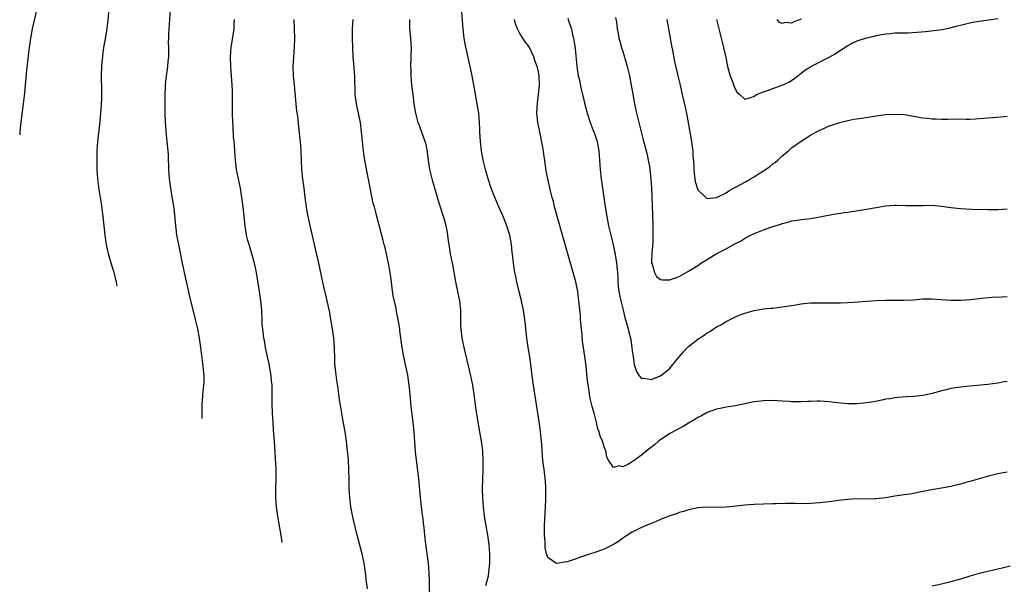
# Model space of a CAD drawing. Units: inches. Extents: x 2620393 to 2622000, y 1461474 to 1464000.
# Drawn here: x 2620540 to 2620750, y 1463640 to 1463761 of the extents above; entities that cross this region are included whole.
import ezdxf

# ---------------------------------------------------------------- set-up
doc = ezdxf.new("R2010")
doc.units = ezdxf.units.IN
doc.header["$MEASUREMENT"] = 0
doc.layers.add('LD26191461_10ft', color=254, linetype='Continuous')

msp = doc.modelspace()

# ---------------------------------------------------------------- linework, layer by layer
at = {"layer": 'LD26191461_10ft'}
for points, elevation in [([(2620561.12, 1463704.07), (2620560.94, 1463704.99), (2620560.57, 1463706.45), (2620560.45, 1463707.01), (2620560.05, 1463708.28), (2620559.25, 1463711), (2620558.84, 1463713), (2620558.57, 1463715), (2620558.09, 1463719), (2620557.94, 1463720.06), (2620557.75, 1463721.75), (2620557.28, 1463724.72), (2620557, 1463727), (2620556.86, 1463729), (2620556.8, 1463731), (2620556.85, 1463733), (2620557, 1463735), (2620557.4, 1463738.6), (2620557.71, 1463741.71), (2620557.79, 1463743), (2620557.8, 1463744.2), (2620557.84, 1463745), (2620557.85, 1463745.85), (2620557.78, 1463749), (2620557.84, 1463751), (2620557.9, 1463751.9), (2620558.01, 1463753), (2620558.14, 1463753.86), (2620558.28, 1463755), (2620558.53, 1463756.53), (2620558.68, 1463757.32), (2620558.96, 1463759.04), (2620559.18, 1463760.82), (2620559.42, 1463763.42)], 10200), ([(2620579.26, 1463675.9), (2620579.26, 1463679), (2620579.39, 1463680.61), (2620579.41, 1463681), (2620579.61, 1463683), (2620579.63, 1463683.63), (2620579.64, 1463685), (2620579.6, 1463685.6), (2620579.46, 1463687), (2620578.95, 1463691), (2620578.64, 1463693), (2620578.28, 1463695), (2620577.84, 1463697), (2620577.65, 1463697.65), (2620576.84, 1463701), (2620575.47, 1463707), (2620575.02, 1463709), (2620574.23, 1463713), (2620573.86, 1463715), (2620573.75, 1463715.75), (2620573.6, 1463717), (2620573.48, 1463718.52), (2620573.24, 1463720.76), (2620572.86, 1463723.14), (2620572.54, 1463725), (2620572.28, 1463727), (2620572.12, 1463729), (2620572.03, 1463732.03), (2620571.98, 1463733), (2620571.8, 1463735), (2620571.56, 1463737), (2620571.45, 1463738.55), (2620571.41, 1463739), (2620571.35, 1463741), (2620571.34, 1463744.66), (2620571.43, 1463747), (2620571.57, 1463748.43), (2620571.91, 1463751), (2620572, 1463752), (2620572.1, 1463753), (2620572.14, 1463753.86), (2620572.12, 1463755), (2620572.08, 1463756.08), (2620572.1, 1463757), (2620572.15, 1463757.85), (2620572.17, 1463759), (2620572.62, 1463765)], 10190), ([(2620543.88, 1463763), (2620542.97, 1463759), (2620542.58, 1463757), (2620542.29, 1463755), (2620542.15, 1463753.85), (2620541.96, 1463751.96), (2620541.76, 1463750.24), (2620541.31, 1463745.31), (2620541.05, 1463743), (2620540.46, 1463738.55), (2620540.32, 1463736.91), (2620540.3, 1463736.39)], 10210), ([(2620596.31, 1463649.44), (2620596.21, 1463650.06), (2620595.37, 1463655), (2620595.08, 1463657), (2620594.94, 1463659), (2620594.98, 1463661), (2620595.05, 1463663), (2620595.02, 1463665), (2620594.64, 1463671), (2620594.53, 1463672.53), (2620594.47, 1463673.53), (2620594.36, 1463675), (2620594.22, 1463677), (2620594.15, 1463679), (2620594.16, 1463679.84), (2620594.15, 1463683), (2620594.06, 1463683.94), (2620593.99, 1463685), (2620593.75, 1463686.25), (2620593.63, 1463687), (2620593.53, 1463687.53), (2620593.17, 1463689), (2620592.76, 1463691), (2620592.51, 1463692.51), (2620592.42, 1463693), (2620592.27, 1463694.27), (2620592.15, 1463695), (2620592.07, 1463695.93), (2620592.01, 1463697), (2620591.93, 1463699), (2620591.78, 1463701), (2620591.48, 1463703), (2620590.81, 1463707), (2620590.39, 1463709), (2620589.86, 1463711), (2620589.24, 1463713), (2620589, 1463713.87), (2620588.72, 1463715), (2620588.41, 1463717), (2620588, 1463721), (2620587.73, 1463723), (2620587.38, 1463725), (2620586.98, 1463726.98), (2620586.59, 1463729), (2620586.33, 1463731), (2620586.2, 1463733), (2620586.1, 1463734.1), (2620586.06, 1463735), (2620585.95, 1463735.95), (2620585.82, 1463738.18), (2620585.75, 1463739), (2620585.71, 1463741), (2620585.72, 1463743.72), (2620585.7, 1463745.7), (2620585.65, 1463747), (2620585.38, 1463751), (2620585.3, 1463753), (2620585.41, 1463755), (2620585.92, 1463758.08), (2620586.04, 1463759), (2620586.08, 1463759.92), (2620586.12, 1463761)], 10180), ([(2620614.49, 1463639.51), (2620614.32, 1463641), (2620614.08, 1463643), (2620613.79, 1463645), (2620613.39, 1463647), (2620612.3, 1463651), (2620611.48, 1463654.52), (2620610.96, 1463657), (2620610.71, 1463659), (2620610.63, 1463661), (2620610.59, 1463663), (2620610.53, 1463665), (2620610.43, 1463667), (2620610.25, 1463669), (2620610.02, 1463671), (2620609.73, 1463673), (2620609.49, 1463674.51), (2620609.33, 1463675.33), (2620608.72, 1463678.72), (2620608.61, 1463679.39), (2620608.37, 1463681), (2620608.24, 1463682.24), (2620607.94, 1463684.06), (2620607.73, 1463685.73), (2620607.6, 1463687), (2620607.55, 1463687.55), (2620607.52, 1463689), (2620607.5, 1463690.5), (2620607.48, 1463691), (2620607.34, 1463693), (2620607.06, 1463695), (2620606.71, 1463697), (2620606.45, 1463698.45), (2620605.92, 1463701), (2620605, 1463704.97), (2620604.11, 1463709), (2620603.18, 1463713), (2620602.44, 1463716.44), (2620601.85, 1463719), (2620601.56, 1463720.44), (2620601.46, 1463721), (2620601.2, 1463723), (2620600.97, 1463725), (2620600.72, 1463727), (2620600.52, 1463729), (2620600.42, 1463731), (2620600.35, 1463733), (2620600.19, 1463735), (2620600.06, 1463736.06), (2620599.88, 1463738.12), (2620599.62, 1463740.38), (2620599.46, 1463741.46), (2620599.29, 1463743), (2620598.94, 1463747.06), (2620598.74, 1463749), (2620598.67, 1463751), (2620598.95, 1463755), (2620598.97, 1463757), (2620598.88, 1463761)], 10170), ([(2620627.79, 1463637), (2620627.75, 1463641), (2620627.69, 1463643), (2620627.51, 1463645), (2620626.94, 1463649.06), (2620626.74, 1463651), (2620626.6, 1463652.6), (2620626.54, 1463653), (2620626.4, 1463654.4), (2620626.16, 1463655.84), (2620625.79, 1463659), (2620625.43, 1463663), (2620624.75, 1463668.75), (2620624.44, 1463673), (2620624.23, 1463675), (2620623.87, 1463677.87), (2620623.76, 1463679), (2620623.67, 1463680.33), (2620623.41, 1463683), (2620623.09, 1463685.09), (2620622.69, 1463687), (2620622.38, 1463688.38), (2620622.25, 1463689), (2620621.89, 1463691), (2620621.44, 1463694.56), (2620621.4, 1463695), (2620621.08, 1463697), (2620620.71, 1463698.71), (2620620.59, 1463699.41), (2620620.01, 1463702.01), (2620619.72, 1463704.28), (2620619.61, 1463705), (2620619.35, 1463707), (2620619, 1463709), (2620618.27, 1463712.27), (2620618.07, 1463713), (2620617.87, 1463713.87), (2620617, 1463717.13), (2620616.53, 1463719), (2620616.39, 1463719.61), (2620615.99, 1463721), (2620615.74, 1463721.74), (2620615.05, 1463725.05), (2620614.12, 1463729.88), (2620613.93, 1463731), (2620613.83, 1463731.83), (2620613.65, 1463733), (2620613.43, 1463735), (2620613.25, 1463737), (2620613.01, 1463739), (2620612.69, 1463740.69), (2620612.18, 1463743), (2620611.91, 1463745), (2620611.88, 1463745.88), (2620611.84, 1463748.16), (2620611.78, 1463749), (2620611.7, 1463749.7), (2620611.57, 1463751.57), (2620611.47, 1463753), (2620611.37, 1463755), (2620611.31, 1463757), (2620611.32, 1463759), (2620611.48, 1463761)], 10160), ([(2620639.75, 1463640.25), (2620639.99, 1463641), (2620640.29, 1463642.29), (2620640.43, 1463643), (2620640.63, 1463645), (2620640.62, 1463647), (2620640.47, 1463649), (2620640.18, 1463651), (2620639.81, 1463653), (2620639.48, 1463655), (2620639.24, 1463657), (2620639.1, 1463659), (2620639.04, 1463660.96), (2620639.08, 1463663), (2620639.18, 1463665), (2620639.2, 1463666.8), (2620639.08, 1463669), (2620638.83, 1463671), (2620638.49, 1463673), (2620638.26, 1463674.26), (2620638.01, 1463675.99), (2620637.72, 1463677.72), (2620637.29, 1463681), (2620636.97, 1463683), (2620636.56, 1463685), (2620636.42, 1463685.58), (2620635.11, 1463691), (2620634.71, 1463693), (2620634.48, 1463695), (2620634.45, 1463695.55), (2620634.44, 1463698.44), (2620634.42, 1463699), (2620634.21, 1463701), (2620633.81, 1463703), (2620633.38, 1463705), (2620632.7, 1463708.7), (2620632.24, 1463711), (2620632.07, 1463712.07), (2620631.94, 1463713), (2620631.8, 1463713.8), (2620631.68, 1463715), (2620631.55, 1463715.55), (2620631.28, 1463717), (2620631, 1463718.01), (2620630.72, 1463719), (2620629.81, 1463721.81), (2620628.86, 1463725), (2620628.44, 1463726.44), (2620628.29, 1463727), (2620627.83, 1463729), (2620627.51, 1463731), (2620627.22, 1463733.22), (2620627, 1463734.33), (2620626.84, 1463735), (2620626.31, 1463736.31), (2620625.59, 1463738.41), (2620625.35, 1463739), (2620624.84, 1463741), (2620624.5, 1463743), (2620624.22, 1463745), (2620623.99, 1463747), (2620623.83, 1463749), (2620623.79, 1463750.22), (2620623.78, 1463751), (2620623.85, 1463753), (2620623.89, 1463755), (2620623.82, 1463755.82), (2620623.76, 1463757), (2620623.57, 1463759), (2620623.53, 1463761)], 10150), ([(2620751, 1463664.4), (2620749, 1463664.09), (2620747, 1463663.6), (2620743, 1463662.42), (2620742.19, 1463662.19), (2620741, 1463661.87), (2620739, 1463661.39), (2620737, 1463660.99), (2620735.3, 1463660.7), (2620733, 1463660.27), (2620731.95, 1463660.05), (2620731, 1463659.89), (2620730.26, 1463659.74), (2620729, 1463659.57), (2620728.52, 1463659.48), (2620727, 1463659.28), (2620725, 1463658.98), (2620723, 1463658.75), (2620722.74, 1463658.74), (2620720.68, 1463658.68), (2620719, 1463658.72), (2620717, 1463658.62), (2620715, 1463658.38), (2620713, 1463658.11), (2620711, 1463657.89), (2620709, 1463657.73), (2620707, 1463657.68), (2620705.72, 1463657.72), (2620703.74, 1463657.74), (2620701.69, 1463657.69), (2620701, 1463657.65), (2620697, 1463657.5), (2620695, 1463657.35), (2620693.14, 1463657.14), (2620691, 1463656.95), (2620689, 1463656.91), (2620687, 1463656.94), (2620685, 1463656.82), (2620683, 1463656.41), (2620681.96, 1463656.04), (2620681, 1463655.8), (2620680.44, 1463655.56), (2620679, 1463655.1), (2620677.49, 1463654.51), (2620677, 1463654.34), (2620676.07, 1463653.93), (2620675, 1463653.5), (2620674.66, 1463653.34), (2620673, 1463652.63), (2620671, 1463651.63), (2620670.01, 1463651), (2620669.41, 1463650.59), (2620669, 1463650.35), (2620668.26, 1463649.74), (2620667, 1463649), (2620665, 1463647.97), (2620663.43, 1463647.43), (2620663, 1463647.26), (2620662.11, 1463647), (2620659.77, 1463646.23), (2620659, 1463645.93), (2620657.34, 1463645.34), (2620657, 1463645.24), (2620656.73, 1463645.27), (2620655.5, 1463645), (2620655, 1463644.91), (2620654.71, 1463645), (2620653, 1463646.18), (2620652.68, 1463647), (2620652.38, 1463648.38), (2620652.38, 1463649.62), (2620652.27, 1463651), (2620652.24, 1463652.24), (2620652.27, 1463653), (2620652.38, 1463655.62), (2620652.49, 1463657), (2620652.58, 1463658.58), (2620652.58, 1463659), (2620652.55, 1463659.45), (2620652.56, 1463661), (2620652.48, 1463662.48), (2620652.31, 1463663.69), (2620652.19, 1463665), (2620652.07, 1463665.93), (2620651.95, 1463667), (2620651.87, 1463667.87), (2620651.69, 1463670.31), (2620651.62, 1463671), (2620651.42, 1463673), (2620651.19, 1463674.81), (2620650.87, 1463677), (2620649.92, 1463683), (2620649.66, 1463685), (2620649.39, 1463687.39), (2620649.16, 1463689), (2620648.82, 1463691), (2620648.53, 1463693), (2620648.25, 1463695.75), (2620648.1, 1463697), (2620647.79, 1463699), (2620647.29, 1463701.29), (2620646.79, 1463703.21), (2620646.38, 1463705), (2620646.16, 1463706.16), (2620645.97, 1463707), (2620645.68, 1463709), (2620645.54, 1463710.46), (2620645.39, 1463711.39), (2620645.23, 1463713), (2620644.87, 1463715), (2620644.26, 1463717), (2620643.88, 1463717.88), (2620643.43, 1463719), (2620642.51, 1463721), (2620641.64, 1463723), (2620640.86, 1463725), (2620640.24, 1463727), (2620639.69, 1463729), (2620639.21, 1463731), (2620638.84, 1463733), (2620638.6, 1463735), (2620638.49, 1463737), (2620638.48, 1463737.52), (2620638.41, 1463739), (2620638.23, 1463741), (2620637.77, 1463743.77), (2620637.52, 1463745), (2620637.46, 1463745.46), (2620636.83, 1463749), (2620636.42, 1463751), (2620635.45, 1463755.45), (2620635.16, 1463757), (2620634.89, 1463759), (2620634.76, 1463760.76), (2620634.67, 1463762.67)], 10140), ([(2620751, 1463683.77), (2620750.33, 1463683.67), (2620749, 1463683.41), (2620746.86, 1463683.14), (2620743, 1463682.79), (2620741, 1463682.59), (2620740.48, 1463682.48), (2620739, 1463682.28), (2620737.99, 1463681.99), (2620737, 1463681.79), (2620735.28, 1463681.28), (2620734.03, 1463681), (2620733, 1463680.8), (2620731, 1463680.57), (2620729.5, 1463680.5), (2620727.66, 1463680.34), (2620727, 1463680.31), (2620725.92, 1463680.08), (2620725, 1463679.97), (2620724.24, 1463679.76), (2620722.56, 1463679.44), (2620721, 1463679.18), (2620719, 1463678.99), (2620717, 1463679), (2620714.79, 1463679.21), (2620713, 1463679.44), (2620711, 1463679.54), (2620710.45, 1463679.55), (2620709, 1463679.49), (2620708.49, 1463679.51), (2620707, 1463679.42), (2620706.55, 1463679.45), (2620705, 1463679.44), (2620704.52, 1463679.48), (2620703, 1463679.56), (2620701, 1463679.68), (2620699, 1463679.67), (2620698.42, 1463679.58), (2620697, 1463679.42), (2620696.67, 1463679.33), (2620693, 1463678.59), (2620691, 1463678.27), (2620690.1, 1463678.1), (2620689, 1463677.86), (2620687, 1463677.14), (2620685.63, 1463676.37), (2620685, 1463676.07), (2620684.36, 1463675.64), (2620683, 1463674.86), (2620681.85, 1463674.15), (2620681, 1463673.76), (2620680.53, 1463673.47), (2620679, 1463672.68), (2620677, 1463671.33), (2620676.59, 1463671), (2620675.74, 1463670.26), (2620674.62, 1463669.38), (2620673, 1463668.05), (2620671.22, 1463666.78), (2620671, 1463666.59), (2620670.03, 1463666.03), (2620669, 1463665.56), (2620668.23, 1463665.77), (2620667, 1463665.4), (2620665.96, 1463667), (2620665.6, 1463667.6), (2620665.37, 1463669), (2620665, 1463669.84), (2620664.62, 1463671), (2620664.13, 1463672.13), (2620663.9, 1463673), (2620663.67, 1463673.67), (2620663.35, 1463675), (2620662.85, 1463677), (2620662.46, 1463678.46), (2620662.12, 1463679.88), (2620661.88, 1463681), (2620661.78, 1463681.78), (2620661.56, 1463683), (2620661.38, 1463684.62), (2620661.13, 1463687), (2620660.87, 1463689.13), (2620660.4, 1463692.4), (2620660.31, 1463693.69), (2620660.16, 1463695), (2620659.98, 1463697), (2620659.93, 1463697.93), (2620659.66, 1463700.34), (2620659.63, 1463701), (2620659.56, 1463701.56), (2620659.36, 1463703), (2620658.94, 1463705), (2620658.51, 1463706.51), (2620658.4, 1463707), (2620657, 1463712.02), (2620656.13, 1463715), (2620654.44, 1463721), (2620654.17, 1463722.17), (2620653.93, 1463723), (2620653.57, 1463724.43), (2620652.96, 1463727), (2620652.65, 1463728.65), (2620652.35, 1463731), (2620652.16, 1463732.16), (2620652.07, 1463733), (2620651.87, 1463734.13), (2620651.27, 1463737), (2620650.88, 1463739), (2620650.66, 1463741), (2620650.75, 1463743.25), (2620651.01, 1463744.99), (2620651.19, 1463747), (2620651.13, 1463749), (2620651, 1463749.74), (2620650.76, 1463750.76), (2620650.73, 1463751), (2620650.22, 1463752.22), (2620650.02, 1463753), (2620649.09, 1463755), (2620649, 1463755.14), (2620648.19, 1463756.19), (2620647.65, 1463757), (2620647, 1463758.03), (2620646.49, 1463759), (2620646.1, 1463760.1), (2620645.85, 1463761)], 10130), ([(2620657.25, 1463761.25), (2620657.47, 1463760.53), (2620658.01, 1463759), (2620658.28, 1463757.72), (2620658.47, 1463757), (2620658.56, 1463756.56), (2620658.81, 1463754.81), (2620659.14, 1463751), (2620659.47, 1463749), (2620659.64, 1463748.36), (2620660.12, 1463746.12), (2620660.4, 1463745), (2620660.79, 1463743.21), (2620660.86, 1463742.86), (2620661.28, 1463741.28), (2620661.36, 1463741), (2620662.04, 1463739), (2620662.68, 1463737.32), (2620663, 1463736.45), (2620663.48, 1463735), (2620663.73, 1463733.73), (2620663.86, 1463733), (2620663.95, 1463731.95), (2620664.16, 1463729), (2620664.38, 1463727), (2620664.64, 1463725), (2620665.2, 1463721), (2620665.55, 1463719), (2620665.95, 1463717), (2620666.39, 1463715), (2620666.9, 1463712.9), (2620667.26, 1463711.26), (2620667.64, 1463709), (2620667.67, 1463708.33), (2620667.83, 1463707), (2620667.91, 1463705.91), (2620667.91, 1463705), (2620667.99, 1463704.01), (2620668.11, 1463703), (2620668.56, 1463701), (2620669.05, 1463699), (2620669.41, 1463697.41), (2620669.78, 1463696.22), (2620670.11, 1463695), (2620670.27, 1463694.27), (2620670.63, 1463693), (2620670.67, 1463692.67), (2620670.94, 1463691), (2620671, 1463690.34), (2620671.16, 1463689), (2620671.4, 1463687.4), (2620671.9, 1463685.9), (2620672.47, 1463685), (2620673, 1463684.43), (2620673.51, 1463684.49), (2620675, 1463684.22), (2620677, 1463684.94), (2620679, 1463686.56), (2620679.4, 1463687), (2620681, 1463689), (2620681.91, 1463690.09), (2620682.79, 1463691), (2620683, 1463691.2), (2620685, 1463692.76), (2620686.35, 1463693.65), (2620687, 1463694.12), (2620687.57, 1463694.43), (2620689, 1463695.4), (2620690.05, 1463695.95), (2620691, 1463696.57), (2620691.31, 1463696.69), (2620693, 1463697.58), (2620693.97, 1463697.97), (2620695, 1463698.36), (2620697, 1463698.92), (2620697.45, 1463699), (2620699, 1463699.24), (2620700.59, 1463699.41), (2620701, 1463699.43), (2620702.4, 1463699.6), (2620703, 1463699.66), (2620705, 1463700), (2620705.88, 1463700.12), (2620707, 1463700.35), (2620707.62, 1463700.38), (2620709, 1463700.55), (2620709.47, 1463700.53), (2620711, 1463700.55), (2620713, 1463700.53), (2620713.45, 1463700.55), (2620715, 1463700.55), (2620715.42, 1463700.58), (2620717, 1463700.62), (2620719.22, 1463700.78), (2620721, 1463700.91), (2620723, 1463701.03), (2620725, 1463701.08), (2620729, 1463701.1), (2620731, 1463701.22), (2620733, 1463701.39), (2620733.4, 1463701.4), (2620735, 1463701.42), (2620739, 1463701.11), (2620741.1, 1463701.1), (2620743.26, 1463701.26), (2620745, 1463701.48), (2620745.52, 1463701.52), (2620747, 1463701.69), (2620747.74, 1463701.74), (2620749.86, 1463701.86), (2620751, 1463701.88)], 10120), ([(2620667.42, 1463761.42), (2620667.6, 1463760.4), (2620667.75, 1463759), (2620667.99, 1463758.01), (2620668.16, 1463757), (2620668.34, 1463756.34), (2620668.73, 1463755), (2620669, 1463754.19), (2620669.73, 1463751.73), (2620669.93, 1463751), (2620670.41, 1463749), (2620670.78, 1463747), (2620671.09, 1463745.09), (2620671.47, 1463743), (2620671.93, 1463741), (2620672.43, 1463739), (2620673.31, 1463735.31), (2620673.93, 1463733), (2620674.17, 1463732.17), (2620674.42, 1463731), (2620674.72, 1463729.28), (2620674.78, 1463729), (2620674.99, 1463727), (2620675.09, 1463725), (2620675.22, 1463721.22), (2620675.39, 1463717.39), (2620675.41, 1463715.41), (2620675.35, 1463713.35), (2620675.18, 1463711.18), (2620675.11, 1463709.11), (2620675.12, 1463709), (2620675.22, 1463708.78), (2620675.71, 1463707), (2620676.2, 1463706.2), (2620677, 1463705.55), (2620677.47, 1463705.47), (2620679, 1463705.45), (2620681, 1463706.18), (2620683, 1463707.27), (2620685, 1463708.54), (2620685.27, 1463708.72), (2620685.64, 1463709), (2620686.47, 1463709.53), (2620687.73, 1463710.27), (2620688.93, 1463711), (2620691, 1463712.06), (2620692.9, 1463713.1), (2620693, 1463713.18), (2620694.2, 1463713.8), (2620695, 1463714.34), (2620697, 1463715.32), (2620697.56, 1463715.56), (2620699, 1463716.1), (2620700.74, 1463716.74), (2620702.66, 1463717.34), (2620703, 1463717.49), (2620704.23, 1463717.77), (2620705, 1463718.01), (2620706.2, 1463718.2), (2620707, 1463718.3), (2620709, 1463718.51), (2620711, 1463718.87), (2620712.76, 1463719.24), (2620714.46, 1463719.54), (2620715, 1463719.61), (2620716.2, 1463719.8), (2620717, 1463719.9), (2620721, 1463720.56), (2620723, 1463720.91), (2620725, 1463721.21), (2620727, 1463721.35), (2620727.36, 1463721.36), (2620729.34, 1463721.34), (2620731, 1463721.31), (2620733, 1463721.34), (2620735, 1463721.35), (2620737, 1463721.19), (2620739, 1463720.91), (2620741, 1463720.68), (2620743.45, 1463720.55), (2620747, 1463720.43), (2620749, 1463720.43), (2620751, 1463720.61)], 10110), ([(2620678.36, 1463761), (2620678.7, 1463759), (2620679.38, 1463755.38), (2620679.57, 1463754.43), (2620680, 1463752), (2620680.7, 1463749), (2620681.2, 1463747), (2620681.66, 1463745), (2620682.27, 1463742.27), (2620682.61, 1463740.61), (2620683.63, 1463735), (2620683.78, 1463733.78), (2620683.9, 1463733), (2620683.95, 1463731.95), (2620684.11, 1463729.89), (2620684.14, 1463729), (2620684.19, 1463728.19), (2620684.45, 1463726.45), (2620684.9, 1463724.9), (2620685, 1463724.68), (2620686.66, 1463723), (2620686.85, 1463722.85), (2620687, 1463722.81), (2620689, 1463723), (2620691, 1463723.98), (2620691.59, 1463724.41), (2620692.59, 1463725), (2620693.44, 1463725.44), (2620695, 1463726.3), (2620696.19, 1463727), (2620697, 1463727.45), (2620698.25, 1463728.25), (2620699, 1463728.71), (2620699.43, 1463729), (2620700.35, 1463729.65), (2620701, 1463730.19), (2620701.49, 1463730.51), (2620702.05, 1463731), (2620703, 1463731.88), (2620704.34, 1463733), (2620705, 1463733.59), (2620707, 1463735.05), (2620709, 1463736.3), (2620710.32, 1463737), (2620711, 1463737.38), (2620712.13, 1463737.87), (2620713, 1463738.28), (2620713.55, 1463738.45), (2620715, 1463738.97), (2620717, 1463739.48), (2620718.28, 1463739.72), (2620719.96, 1463739.96), (2620723, 1463740.47), (2620725, 1463740.74), (2620727, 1463740.83), (2620729, 1463740.7), (2620731, 1463740.38), (2620733, 1463740.04), (2620733.94, 1463739.94), (2620735, 1463739.81), (2620735.8, 1463739.8), (2620737, 1463739.75), (2620738.25, 1463739.75), (2620739.78, 1463739.78), (2620742.25, 1463739.75), (2620743, 1463739.75), (2620744.2, 1463739.8), (2620745, 1463739.85), (2620747.91, 1463740.09), (2620750.33, 1463740.33), (2620751, 1463740.38)], 10100), ([(2620688.94, 1463761), (2620690.48, 1463755), (2620691, 1463752.62), (2620691.26, 1463751.26), (2620691.66, 1463749.66), (2620691.9, 1463749), (2620692.46, 1463747.54), (2620692.71, 1463746.71), (2620693, 1463746.03), (2620693.4, 1463745.4), (2620693.96, 1463745), (2620695, 1463744.02), (2620696.37, 1463744.37), (2620697, 1463744.62), (2620697.2, 1463744.8), (2620697.52, 1463745), (2620699, 1463745.58), (2620699.83, 1463745.83), (2620701, 1463746.27), (2620703, 1463746.96), (2620704.4, 1463747.6), (2620705.61, 1463748.39), (2620706.33, 1463749), (2620707, 1463749.54), (2620707.85, 1463750.15), (2620709, 1463750.93), (2620711, 1463751.94), (2620713, 1463752.99), (2620714.3, 1463753.7), (2620715, 1463754.2), (2620717, 1463755.47), (2620717.94, 1463755.94), (2620719, 1463756.43), (2620721, 1463757.06), (2620722.58, 1463757.42), (2620723, 1463757.55), (2620725, 1463757.95), (2620726.02, 1463758.02), (2620727, 1463758.13), (2620729.82, 1463758.18), (2620731.72, 1463758.28), (2620733.55, 1463758.45), (2620735.35, 1463758.65), (2620737.11, 1463758.89), (2620738.79, 1463759.21), (2620740.39, 1463759.61), (2620741, 1463759.78), (2620743, 1463760.28), (2620743.6, 1463760.4), (2620745, 1463760.65), (2620747, 1463760.92), (2620749, 1463761.18)], 10090), ([(2620707, 1463761.03), (2620705.5, 1463760.5), (2620705, 1463760.23), (2620703.68, 1463760.32), (2620703, 1463760.14), (2620702.38, 1463760.38), (2620701.89, 1463761)], 10080), ([(2620751.61, 1463644.39), (2620749.94, 1463643.94), (2620749, 1463643.71), (2620745.96, 1463643), (2620745, 1463642.79), (2620743, 1463642.21), (2620741, 1463641.57), (2620739, 1463641.02), (2620737, 1463640.53), (2620735, 1463640.09)], 10150)]:
    msp.add_lwpolyline(points, dxfattribs=dict(at, elevation=elevation))

doc.saveas('drawing.dxf')
